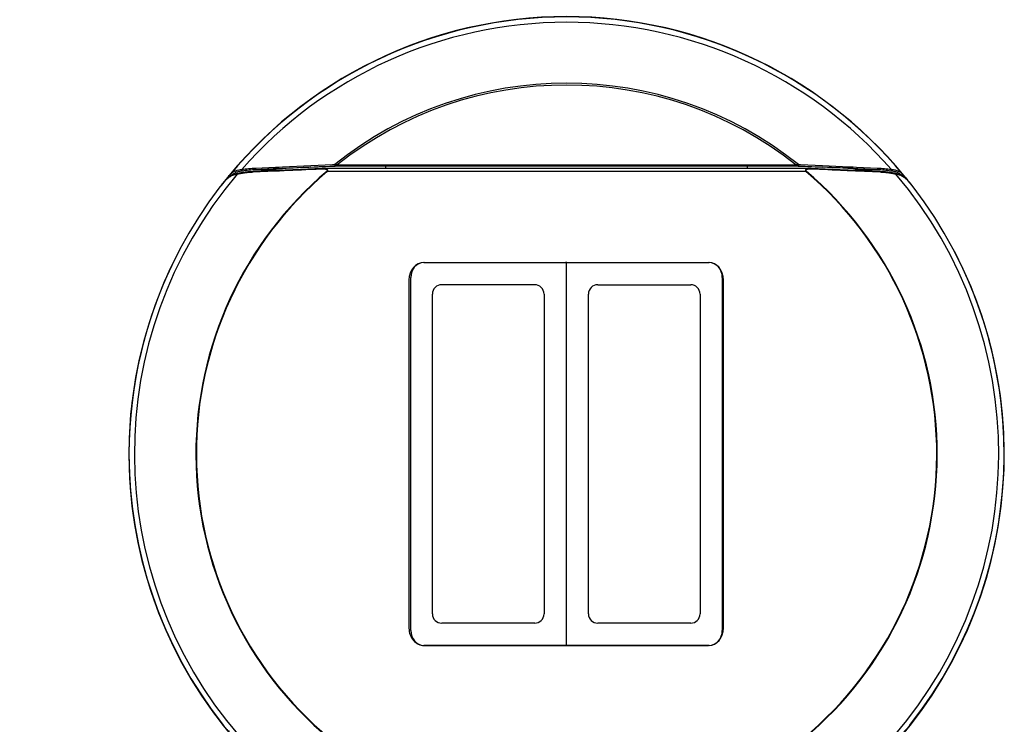
# Model space of a CAD drawing. Units: inches. Extents: x 0 to 17, y 0 to 11.
# Drawn here: x 1.7 to 4.6, y 5.9 to 8 of the extents above; entities that cross this region are included whole.
import ezdxf

# ---------------------------------------------------------------- set-up
doc = ezdxf.new("R2010")
doc.units = ezdxf.units.IN
doc.header["$MEASUREMENT"] = 0
doc.layers.add('SLD-0', color=179, linetype='Continuous')
doc.styles.add('SLDTEXTSTYLE1', font='TXT', dxfattribs={"width": 0.8})
doc.styles.add('SLDTEXTSTYLE2', font='TXT', dxfattribs={"width": 0.96})
doc.dimstyles.new('SLDDIMSTYLE3', dxfattribs={"dimtxt": 0.125, "dimasz": 0.13, "dimexe": 0, "dimexo": 0.0625, "dimgap": 0.03125, "dimtad": 0, "dimtih": 1, "dimtoh": 1, "dimlfac": 2, "dimrnd": 1e-09, "dimzin": 12, "dimdsep": 46, "dimtxsty": 'SLDTEXTSTYLE1', "dimsah": 1, "dimcen": 0, "dimadec": 0, "dimazin": 3, "dimtfac": 1, "dimtofl": 0, "dimtmove": 0, "dimatfit": 3, "dimfxl": 0, "dimfrac": 2, "dimtolj": 1, "dimtzin": 12, "dimarcsym": 0})

# ---------------------------------------------------------------- blocks, each defined once
blk = doc.blocks.new('_D_4')
at = {"layer": 'SLD-0', "color": 7}
for p, q in [((2.9227, 5.4273), (2.779, 4.9315)), ((1.6906, 4.9315), (1.6516, 4.9315)), ((1.6516, 4.9315), (1.6516, 4.7572)), ((2.4196, 4.9315), (2.4587, 4.9315)), ((2.4587, 4.9315), (2.4587, 4.7572)), ((2.779, 4.9315), (2.5603, 4.9315)), ((1.6516, 4.7572), (1.6906, 4.7572)), ((2.4587, 4.7572), (2.4196, 4.7572))]:
    blk.add_line(p, q, dxfattribs=at)
blk.add_solid([(2.9227, 5.4273), (2.8673, 5.308), (2.9057, 5.2968)], dxfattribs=at)
at = {"layer": 'SLD-0', "color": 7, "char_height": 0.125, "attachment_point": 1, "style": 'SLDTEXTSTYLE2'}
for s, insert in [('%%c', (1.7293, 5.1187)), ('8.38in', (1.8949, 5.1187)), ('212.85mm', (1.6906, 4.9184))]:
    blk.add_mtext(s, dxfattribs=dict(at, insert=insert))

msp = doc.modelspace()

# ---------------------------------------------------------------- linework, layer by layer
at = {"layer": 'SLD-0', "color": 9, "linetype": 'Continuous'}
for p, q in [((2.3568, 7.5404), (2.417, 7.5432)), ((2.3578, 7.5363), (2.4094, 7.5388)), ((2.4094, 7.5388), (2.4276, 7.5396)), ((2.4094, 7.5388), (2.4172, 7.5392)), ((2.417, 7.5432), (2.4374, 7.5442)), ((2.417, 7.5432), (2.4274, 7.5437)), ((2.4172, 7.5392), (2.4276, 7.5396)), ((2.4274, 7.5437), (2.4374, 7.5442)), ((2.4374, 7.5442), (2.5218, 7.548)), ((2.5218, 7.548), (2.5874, 7.5508)), ((2.5874, 7.5508), (2.5936, 7.5511)), ((2.5874, 7.5508), (2.5936, 7.5511)), ((2.5936, 7.5511), (2.5988, 7.5505)), ((2.5945, 7.5469), (2.6012, 7.547)), ((2.6012, 7.5501), (2.6012, 7.547)), ((2.6012, 7.5501), (3.9728, 7.5501)), ((2.6012, 7.547), (3.9728, 7.547)), ((3.9728, 7.5501), (3.9728, 7.547)), ((3.9728, 7.547), (3.9796, 7.5469)), ((3.9752, 7.5505), (3.9804, 7.5511)), ((3.9804, 7.5511), (3.9867, 7.5508)), ((3.9804, 7.5511), (3.9867, 7.5508)), ((3.9867, 7.5508), (4.0523, 7.548)), ((4.0523, 7.548), (4.1323, 7.5444)), ((4.1323, 7.5444), (4.1354, 7.5443)), ((4.1323, 7.5444), (4.1439, 7.5439)), ((4.1354, 7.5443), (4.1537, 7.5434)), ((4.1437, 7.5398), (4.1534, 7.5393)), ((4.1437, 7.5398), (4.1545, 7.5393)), ((4.1439, 7.5439), (4.1538, 7.5434)), ((4.1534, 7.5393), (4.154, 7.5393)), ((4.1538, 7.5434), (4.2172, 7.5404)), ((4.154, 7.5393), (4.1545, 7.5393)), ((4.1545, 7.5393), (4.2162, 7.5363)), ((2.2785, 7.518), (2.2797, 7.5194)), ((2.2806, 7.5168), (2.2816, 7.5159)), ((2.2839, 7.5175), (2.2865, 7.52)), ((2.4159, 7.5311), (2.3486, 7.5279)), ((2.3578, 7.5363), (2.4165, 7.5363)), ((2.5706, 7.5312), (2.5715, 7.5301)), ((4.0026, 7.5301), (2.5715, 7.5301)), ((4.0035, 7.5312), (4.0026, 7.5301)), ((4.1536, 7.5313), (4.1511, 7.5314)), ((4.1542, 7.5313), (4.1511, 7.5314)), ((4.1535, 7.5363), (4.2162, 7.5363)), ((4.1542, 7.5313), (4.1536, 7.5313)), ((4.2254, 7.5279), (4.1542, 7.5313)), ((4.2935, 7.5168), (4.2924, 7.5159)), ((4.2944, 7.5194), (4.2956, 7.518)), ((2.2571, 7.4926), (2.2504, 7.4841)), ((4.3237, 7.4841), (4.3198, 7.4891)), ((2.2546, 5.8804), (2.2551, 5.8808)), ((2.258, 5.8769), (2.258, 5.8769)), ((4.316, 5.8769), (4.316, 5.8769)), ((4.3194, 5.8804), (4.3189, 5.8808))]:
    msp.add_line(p, q, dxfattribs=at)
at = {"layer": 'SLD-0', "color": 179, "linetype": 'Continuous'}
for p, q in [((2.407, 7.5383), (2.4081, 7.5383)), ((2.4081, 7.5383), (2.4205, 7.5389)), ((2.4205, 7.5389), (2.4258, 7.5392)), ((2.4258, 7.5392), (2.4313, 7.5394)), ((2.4313, 7.5394), (2.4376, 7.5397)), ((2.522, 7.5435), (2.4376, 7.5397)), ((2.5561, 7.5395), (2.4914, 7.5367)), ((2.522, 7.5435), (2.5876, 7.5463)), ((2.5576, 7.5395), (2.5561, 7.5395)), ((2.559, 7.5395), (2.5576, 7.5395)), ((2.559, 7.5395), (2.559, 7.5395)), ((4.015, 7.5395), (2.559, 7.5395)), ((2.5876, 7.5463), (2.5917, 7.5464)), ((2.5917, 7.5464), (2.5948, 7.5465)), ((3.9793, 7.5465), (2.5948, 7.5465)), ((2.7458, 7.5467), (2.746, 7.5396)), ((3.8281, 7.5396), (3.8282, 7.5467)), ((3.9793, 7.5465), (3.9823, 7.5464)), ((3.9823, 7.5464), (3.9865, 7.5463)), ((3.9865, 7.5463), (4.052, 7.5435)), ((4.0165, 7.5395), (4.015, 7.5395)), ((4.0179, 7.5395), (4.0165, 7.5395)), ((4.0826, 7.5367), (4.0179, 7.5395)), ((4.1321, 7.5399), (4.052, 7.5435)), ((4.1321, 7.5399), (4.1451, 7.5393)), ((4.1451, 7.5393), (4.1457, 7.5393)), ((4.1457, 7.5393), (4.1517, 7.539)), ((4.1517, 7.539), (4.1535, 7.5389)), ((4.1517, 7.539), (4.1535, 7.5389)), ((2.275, 7.5112), (2.2705, 7.5073)), ((2.2795, 7.5146), (2.275, 7.5112)), ((2.284, 7.5175), (2.2795, 7.5146)), ((2.2882, 7.5197), (2.284, 7.5175)), ((2.2915, 7.5211), (2.2882, 7.5197)), ((2.2953, 7.5225), (2.2915, 7.5211)), ((2.2992, 7.5236), (2.2953, 7.5225)), ((2.3025, 7.5243), (2.2992, 7.5236)), ((2.3174, 7.5269), (2.3025, 7.5243)), ((2.3335, 7.5289), (2.3174, 7.5269)), ((2.3495, 7.5301), (2.3335, 7.5289)), ((2.4222, 7.5335), (2.3495, 7.5301)), ((2.4079, 7.5372), (2.4067, 7.5373)), ((2.4173, 7.5368), (2.4079, 7.5372)), ((2.4157, 7.5358), (2.4165, 7.5363)), ((2.4165, 7.5363), (2.417, 7.5366)), ((2.4914, 7.5367), (2.4222, 7.5335)), ((4.1521, 7.5335), (4.0826, 7.5367)), ((4.2245, 7.5301), (4.1521, 7.5335)), ((4.1523, 7.5375), (4.1528, 7.5371)), ((4.1528, 7.5371), (4.1532, 7.5366)), ((4.1532, 7.5366), (4.1534, 7.5365)), ((4.1541, 7.5366), (4.1532, 7.5366)), ((4.1534, 7.5365), (4.1535, 7.5363)), ((4.1535, 7.5363), (4.1537, 7.5361)), ((4.1537, 7.5361), (4.1538, 7.5359)), ((4.1543, 7.5337), (4.1538, 7.5359)), ((4.2406, 7.5289), (4.2245, 7.5301)), ((4.2567, 7.5269), (4.2406, 7.5289)), ((4.2716, 7.5243), (4.2567, 7.5269)), ((4.2749, 7.5236), (4.2716, 7.5243)), ((4.2788, 7.5225), (4.2749, 7.5236)), ((4.2826, 7.5211), (4.2788, 7.5225)), ((4.2858, 7.5197), (4.2826, 7.5211)), ((4.29, 7.5175), (4.2858, 7.5197)), ((4.2946, 7.5146), (4.29, 7.5175)), ((4.2991, 7.5112), (4.2946, 7.5146)), ((4.3036, 7.5073), (4.2991, 7.5112)), ((2.2538, 7.4885), (2.2504, 7.4842)), ((2.2504, 7.4841), (2.2504, 7.4842)), ((2.2577, 7.4933), (2.2538, 7.4885)), ((2.2618, 7.4982), (2.2577, 7.4933)), ((2.2661, 7.5029), (2.2618, 7.4982)), ((2.2705, 7.5073), (2.2661, 7.5029)), ((4.308, 7.5029), (4.3036, 7.5073)), ((4.3122, 7.4982), (4.308, 7.5029)), ((4.3164, 7.4933), (4.3122, 7.4982)), ((4.3203, 7.4884), (4.3164, 7.4933)), ((4.3236, 7.4842), (4.3203, 7.4884)), ((4.3237, 7.4841), (4.3237, 7.4842)), ((2.8601, 7.2578), (3.7139, 7.2578)), ((2.861, 7.2585), (3.711, 7.2585)), ((3.2857, 7.2585), (3.2856, 7.2597)), ((3.2857, 7.2585), (3.2857, 6.1123)), ((3.2863, 7.2585), (3.2863, 7.2597)), ((3.2863, 6.1123), (3.2863, 7.2585)), ((2.8157, 7.2061), (2.8157, 6.1646)), ((2.8214, 6.1575), (2.8214, 7.2131)), ((3.1916, 7.1916), (2.9137, 7.1916)), ((3.3804, 7.1916), (3.6582, 7.1916)), ((3.7526, 7.2131), (3.7526, 6.1575)), ((3.7563, 6.1646), (3.7563, 7.2061)), ((2.8857, 6.2072), (2.8857, 7.1636)), ((3.2196, 7.1636), (3.2196, 6.2072)), ((3.3523, 6.2072), (3.3523, 7.1636)), ((3.6863, 7.1636), (3.6863, 6.2072)), ((3.1916, 6.1792), (2.9137, 6.1792)), ((3.6582, 6.1792), (3.3804, 6.1792)), ((3.7139, 6.1128), (2.8601, 6.1128)), ((2.861, 6.1123), (3.711, 6.1123)), ((3.2863, 6.1123), (3.2863, 6.111)), ((2.258, 5.8769), (2.2612, 5.8729)), ((4.3128, 5.8729), (4.316, 5.8769))]:
    msp.add_line(p, q, dxfattribs=at)
for centre, radius, start, end in [((3.287, 6.6846), 1.309, 37.9145, 142.0855), ((2.4196, 7.5318), 0.00553, 117.0058, 118.7801), ((2.42, 7.5309), 0.00646, 115.415, 117.0091), ((3.287, 6.6854), 1.3086, 142.3862, 218.1592), ((3.287, 6.6854), 1.3086, 321.8408, 37.6142), ((3.287, 6.6846), 1.309, 152.469, 27.531), ((2.9293, 6.4059), 0.8552, 217.9171, 218.2428), ((3.6451, 6.4056), 0.8547, 321.4467, 321.7575), ((3.6449, 6.4058), 0.855, 321.7574, 322.083)]:
    msp.add_arc(centre, radius, start, end, dxfattribs=at)
at = {"layer": 'SLD-0', "color": 9, "linetype": 'Continuous'}
for centre, radius, start, end in [((3.287, 6.6846), 1.3083, 39.6493, 140.3507), ((3.287, 6.6846), 1.292, 41.2542, 138.7458), ((3.287, 6.6846), 1.1098, 51.3311, 128.6689), ((3.287, 6.6846), 1.1043, 51.6094, 128.3906), ((2.5739, 7.3602), 0.1919, 81.8207, 82.5536), ((4.0001, 7.3602), 0.1919, 97.4523, 98.1794), ((3.287, 6.6854), 1.2924, 139.6526, 220.7257), ((3.287, 6.6853), 1.1085, 130.2635, 230.1781), ((3.287, 6.6853), 1.1071, 130.2635, 230.1781), ((3.287, 6.6853), 1.1071, 309.8219, 49.7365), ((3.287, 6.6853), 1.1085, 309.8219, 49.7365), ((3.287, 6.6854), 1.2924, 319.2743, 40.3474), ((4.243, 7.4712), 0.0661, 44.326, 44.6789), ((4.2635, 7.465), 0.058, 57.0824, 58.6983), ((3.287, 6.6854), 1.3086, 142.3865, 218.1592), ((3.287, 6.6854), 1.3086, 321.8408, 37.6135), ((3.287, 6.6846), 1.3086, 164.815, 217.9169), ((3.287, 6.6846), 1.3086, 322.0831, 15.185)]:
    msp.add_arc(centre, radius, start, end, dxfattribs=at)
at = {"layer": 'SLD-0', "color": 179, "linetype": 'Continuous'}
for centre, major_axis, ratio, start_param, end_param in [((2.861, 7.2061), (0, 0.0523), 0.866026, 0, 1.570796), ((2.8605, 7.2127), (-0.0014, 0.0451), 0.865927, 6.257012, 7.819082), ((3.711, 7.2061), (0, 0.0523), 0.866026, 4.712389, 6.283185), ((3.7136, 7.2127), (0.0014, 0.0451), 0.865927, 4.747289, 6.309359), ((2.9139, 7.1634), (0.02, -0.02), 0.992433, 2.359945, 3.923145), ((3.1914, 7.1634), (0.02, 0.02), 0.992433, 5.501633, 7.064833), ((3.3806, 7.1634), (0.02, -0.02), 0.992433, 2.359945, 3.923145), ((3.658, 7.1634), (0.02, 0.02), 0.992433, 5.501633, 7.064833), ((2.9139, 6.2074), (0.02, 0.02), 0.992433, 2.36004, 3.92324), ((3.1914, 6.2074), (0.02, -0.02), 0.992433, 5.501538, 7.064738), ((3.3806, 6.2074), (0.02, 0.02), 0.992433, 2.36004, 3.92324), ((3.658, 6.2074), (0.02, -0.02), 0.992433, 5.501538, 7.064738), ((2.861, 6.1646), (0, 0.0523), 0.866026, 1.570796, 3.141593), ((2.8605, 6.1579), (0.0014, 0.0451), 0.865927, 1.605696, 3.167766), ((3.711, 6.1646), (0, 0.0523), 0.866026, 3.141593, 4.712389), ((3.7136, 6.1579), (-0.0014, 0.0451), 0.865927, 3.115419, 4.677489)]:
    msp.add_ellipse(centre, major_axis=major_axis, ratio=ratio, start_param=start_param, end_param=end_param, dxfattribs=at)
at = {"layer": 'SLD-0', "color": 9, "linetype": 'Continuous'}
for points, knots in [([(2.3157, 7.5365), (2.3226, 7.5375), (2.3362, 7.5391), (2.35, 7.54), (2.3568, 7.5404)], [0, 0, 0, 0, 0.500877, 1, 1, 1, 1]), ([(2.3568, 7.5404), (2.3568, 7.5399), (2.3568, 7.539), (2.357, 7.538), (2.3572, 7.5373), (2.3574, 7.5368), (2.3576, 7.5365), (2.3578, 7.5364), (2.3578, 7.5363)], [0, 0, 0, 0, 0.313285, 0.613196, 0.742117, 0.85061, 0.936306, 1, 1, 1, 1]), ([(2.4276, 7.5396), (2.4415, 7.5403), (2.4971, 7.5428), (2.5527, 7.5452), (2.5945, 7.5469)], [0, 0, 0, 0, 0.248963, 1, 1, 1, 1]), ([(2.5553, 7.5374), (2.5553, 7.5375), (2.5554, 7.5378), (2.5554, 7.5382), (2.5555, 7.5386), (2.5556, 7.5389), (2.5557, 7.5391), (2.5558, 7.5393), (2.5559, 7.5394), (2.556, 7.5394), (2.556, 7.5395), (2.5561, 7.5395), (2.5561, 7.5395)], [0, 0, 0, 0, 0.187393, 0.36129, 0.518171, 0.655367, 0.770997, 0.864642, 0.90384, 0.938685, 0.970241, 1, 1, 1, 1]), ([(2.5715, 7.5301), (2.5716, 7.5303), (2.5719, 7.5307), (2.5722, 7.5313), (2.5725, 7.5319), (2.5727, 7.5326), (2.5728, 7.5332), (2.5728, 7.5339), (2.5727, 7.5345), (2.5724, 7.5351), (2.5721, 7.5356), (2.5717, 7.5361), (2.5713, 7.5365), (2.5706, 7.537), (2.5698, 7.5375), (2.5687, 7.538), (2.5676, 7.5384), (2.5664, 7.5387), (2.5652, 7.539), (2.5636, 7.5393), (2.5615, 7.5395), (2.5599, 7.5395), (2.559, 7.5395)], [0, 0, 0, 0, 0.034827, 0.0695566, 0.1040312, 0.1380381, 0.1713404, 0.2037728, 0.2353335, 0.2661773, 0.2965251, 0.326581, 0.3564966, 0.3863706, 0.4461814, 0.5063095, 0.5668182, 0.6277107, 0.6889702, 0.7505744, 0.8747084, 0.9999907, 0.9999907, 0.9999907, 0.9999907]), ([(2.5936, 7.5511), (2.5936, 7.5508), (2.5936, 7.5502), (2.5936, 7.5493), (2.5937, 7.5484), (2.5939, 7.5479), (2.594, 7.5477)], [0, 0, 0, 0, 0.263197, 0.533244, 0.78517, 1, 1, 1, 1]), ([(2.594, 7.5477), (2.594, 7.5475), (2.5941, 7.5473), (2.5943, 7.547), (2.5944, 7.5469), (2.5945, 7.5469)], [0, 0, 0, 0, 0.60363, 0.826601, 1, 1, 1, 1]), ([(3.9801, 7.5477), (3.98, 7.5475), (3.9799, 7.5473), (3.9797, 7.547), (3.9796, 7.5469), (3.9796, 7.5469)], [0, 0, 0, 0, 0.60362, 0.826593, 1, 1, 1, 1]), ([(3.9796, 7.5469), (3.9933, 7.5464), (4.048, 7.5441), (4.1028, 7.5417), (4.1437, 7.5398)], [0, 0, 0, 0, 0.251052, 1, 1, 1, 1]), ([(3.9804, 7.5511), (3.9805, 7.5508), (3.9805, 7.5502), (3.9804, 7.5493), (3.9803, 7.5484), (3.9802, 7.5479), (3.9801, 7.5477)], [0, 0, 0, 0, 0.263199, 0.533247, 0.785173, 1, 1, 1, 1]), ([(4.015, 7.5395), (4.0142, 7.5395), (4.0125, 7.5395), (4.0105, 7.5393), (4.0088, 7.539), (4.0076, 7.5387), (4.0065, 7.5384), (4.0053, 7.538), (4.0042, 7.5375), (4.0034, 7.537), (4.0028, 7.5365), (4.0023, 7.5361), (4.002, 7.5356), (4.0016, 7.5351), (4.0014, 7.5345), (4.0013, 7.5339), (4.0012, 7.5332), (4.0013, 7.5326), (4.0015, 7.5319), (4.0018, 7.5313), (4.0022, 7.5307), (4.0024, 7.5303), (4.0026, 7.5301)], [0.0000054, 0.0000054, 0.0000054, 0.0000054, 0.1252919, 0.2494264, 0.3110305, 0.3722898, 0.4331819, 0.4936901, 0.553817, 0.6136247, 0.6434966, 0.6734095, 0.7034627, 0.7338073, 0.7646473, 0.7962055, 0.8286379, 0.8619422, 0.8959538, 0.9304335, 0.9651696, 1, 1, 1, 1]), ([(4.0187, 7.5374), (4.0187, 7.5375), (4.0187, 7.5378), (4.0186, 7.5382), (4.0185, 7.5386), (4.0184, 7.5389), (4.0183, 7.5391), (4.0182, 7.5393), (4.0181, 7.5394), (4.0181, 7.5394), (4.018, 7.5395), (4.018, 7.5395), (4.0179, 7.5395)], [0, 0, 0, 0, 0.187393, 0.36129, 0.518171, 0.655367, 0.770997, 0.864642, 0.90384, 0.938685, 0.970241, 1, 1, 1, 1]), ([(4.2172, 7.5404), (4.2172, 7.5399), (4.2172, 7.539), (4.2171, 7.538), (4.2168, 7.5373), (4.2167, 7.5368), (4.2165, 7.5365), (4.2163, 7.5364), (4.2162, 7.5363)], [0, 0, 0, 0, 0.313285, 0.613196, 0.742117, 0.85061, 0.936306, 1, 1, 1, 1]), ([(4.2172, 7.5404), (4.2241, 7.54), (4.2378, 7.5391), (4.2515, 7.5375), (4.2583, 7.5365)], [0, 0, 0, 0, 0.49912, 1, 1, 1, 1]), ([(2.2783, 7.5132), (2.277, 7.5123), (2.2745, 7.5104), (2.2708, 7.5073), (2.2672, 7.504), (2.265, 7.5016), (2.2638, 7.5004)], [0, 0, 0, 0, 0.244224, 0.491646, 0.743393, 1, 1, 1, 1]), ([(2.2878, 7.5183), (2.2861, 7.5176), (2.2829, 7.5161), (2.2798, 7.5142), (2.2783, 7.5132)], [0, 0, 0, 0, 0.500795, 1, 1, 1, 1]), ([(2.2797, 7.5194), (2.2795, 7.5191), (2.2795, 7.5185), (2.2798, 7.5179), (2.2801, 7.5174), (2.2804, 7.517), (2.2806, 7.5168)], [0, 0, 0, 0, 0.389451, 0.524265, 0.672475, 1, 1, 1, 1]), ([(2.2797, 7.5194), (2.28, 7.5198), (2.2814, 7.5213), (2.2828, 7.5228), (2.2839, 7.5238)], [0, 0, 0, 0, 0.253663, 1, 1, 1, 1]), ([(2.2839, 7.5238), (2.2849, 7.5248), (2.287, 7.5266), (2.2904, 7.529), (2.2941, 7.5311), (2.2993, 7.5334), (2.3066, 7.5355), (2.3126, 7.5363), (2.3157, 7.5365)], [0, 0, 0, 0, 0.120258, 0.239146, 0.358222, 0.479047, 0.730716, 1, 1, 1, 1]), ([(2.2865, 7.52), (2.2869, 7.5203), (2.2883, 7.5216), (2.2898, 7.5227), (2.2909, 7.5235)], [0, 0, 0, 0, 0.251625, 1, 1, 1, 1]), ([(2.302, 7.5221), (2.3008, 7.522), (2.2983, 7.5215), (2.2947, 7.5207), (2.2912, 7.5196), (2.2889, 7.5188), (2.2878, 7.5183)], [0, 0, 0, 0, 0.255944, 0.507454, 0.755135, 1, 1, 1, 1]), ([(2.2878, 7.5183), (2.2878, 7.5185), (2.2878, 7.5187), (2.2878, 7.519), (2.2878, 7.5192), (2.2879, 7.5194), (2.288, 7.5195), (2.2881, 7.5196), (2.2882, 7.5197), (2.2882, 7.5197)], [0, 0, 0, 0, 0.3248469, 0.4671614, 0.5956938, 0.7111043, 0.8149268, 0.9098967, 1, 1, 1, 1]), ([(2.2909, 7.5235), (2.2924, 7.5246), (2.2956, 7.5266), (2.299, 7.5282), (2.3008, 7.5288)], [0, 0, 0, 0, 0.496646, 1, 1, 1, 1]), ([(2.3008, 7.5288), (2.302, 7.5293), (2.3072, 7.5311), (2.3126, 7.5322), (2.3168, 7.5327)], [0, 0, 0, 0, 0.240992, 1, 1, 1, 1]), ([(2.3486, 7.5279), (2.3447, 7.5277), (2.337, 7.5272), (2.3253, 7.526), (2.3136, 7.5243), (2.3059, 7.5229), (2.302, 7.5221)], [0, 0, 0, 0, 0.248805, 0.498394, 0.748779, 1, 1, 1, 1]), ([(2.302, 7.5221), (2.302, 7.5223), (2.302, 7.5226), (2.302, 7.523), (2.302, 7.5233), (2.3021, 7.5236), (2.3021, 7.5239), (2.3022, 7.5241), (2.3023, 7.5242), (2.3023, 7.5243), (2.3024, 7.5243), (2.3024, 7.5243), (2.3025, 7.5243)], [0, 0, 0, 0, 0.187345, 0.36118, 0.518036, 0.655216, 0.770851, 0.864526, 0.903745, 0.938626, 0.970214, 1, 1, 1, 1]), ([(2.3157, 7.5365), (2.3157, 7.5361), (2.3158, 7.5354), (2.316, 7.5343), (2.3163, 7.5335), (2.3165, 7.533), (2.3167, 7.5328), (2.3168, 7.5327)], [0, 0, 0, 0, 0.286794, 0.571074, 0.817586, 0.918134, 1, 1, 1, 1]), ([(2.3168, 7.5327), (2.3236, 7.5336), (2.3373, 7.5351), (2.351, 7.536), (2.3578, 7.5363)], [0, 0, 0, 0, 0.500776, 1, 1, 1, 1]), ([(2.3486, 7.5279), (2.3486, 7.528), (2.3487, 7.5283), (2.3487, 7.5287), (2.3488, 7.5291), (2.3489, 7.5294), (2.349, 7.5297), (2.3492, 7.5299), (2.3493, 7.53), (2.3493, 7.53), (2.3494, 7.5301), (2.3495, 7.5301), (2.3495, 7.5301)], [0, 0, 0, 0, 0.182695, 0.353202, 0.507975, 0.64435, 0.760499, 0.85613, 0.896926, 0.933772, 0.967677, 1, 1, 1, 1]), ([(2.5553, 7.5374), (2.5437, 7.5369), (2.4972, 7.5349), (2.4507, 7.5327), (2.4159, 7.5311)], [0, 0, 0, 0, 0.250874, 1, 1, 1, 1]), ([(2.5706, 7.5312), (2.5708, 7.5313), (2.5711, 7.5316), (2.5715, 7.5321), (2.5717, 7.5325), (2.5718, 7.5328), (2.5719, 7.5331), (2.5719, 7.5334), (2.5719, 7.5337), (2.5718, 7.534), (2.5716, 7.5343), (2.5714, 7.5346), (2.571, 7.535), (2.5705, 7.5353), (2.5699, 7.5356), (2.5694, 7.5359), (2.5688, 7.5361), (2.568, 7.5364), (2.567, 7.5366), (2.5657, 7.5369), (2.5644, 7.5371), (2.5631, 7.5372), (2.5619, 7.5373), (2.5606, 7.5374), (2.5593, 7.5374), (2.5575, 7.5374), (2.5562, 7.5374), (2.5553, 7.5374)], [0, 0, 0, 0, 0.033174, 0.066207, 0.082603, 0.098828, 0.114805, 0.130472, 0.145832, 0.160958, 0.17595, 0.190888, 0.220752, 0.250784, 0.281006, 0.3114, 0.341946, 0.372622, 0.43429, 0.496313, 0.558621, 0.621167, 0.683914, 0.74684, 0.809924, 0.873153, 1, 1, 1, 1]), ([(4.0187, 7.5374), (4.0178, 7.5374), (4.0165, 7.5374), (4.0148, 7.5374), (4.0135, 7.5374), (4.0122, 7.5373), (4.0109, 7.5372), (4.0096, 7.5371), (4.0083, 7.5369), (4.0071, 7.5366), (4.0061, 7.5364), (4.0053, 7.5361), (4.0047, 7.5359), (4.0041, 7.5356), (4.0035, 7.5353), (4.003, 7.535), (4.0027, 7.5346), (4.0024, 7.5343), (4.0023, 7.534), (4.0022, 7.5337), (4.0021, 7.5334), (4.0021, 7.5331), (4.0022, 7.5328), (4.0024, 7.5325), (4.0026, 7.5321), (4.0029, 7.5316), (4.0033, 7.5313), (4.0035, 7.5312)], [0, 0, 0, 0, 0.126847, 0.190076, 0.253161, 0.316086, 0.378834, 0.441379, 0.503687, 0.56571, 0.627377, 0.658052, 0.688597, 0.71899, 0.74921, 0.77924, 0.8091, 0.824034, 0.839023, 0.854149, 0.869509, 0.885176, 0.901153, 0.917384, 0.933784, 0.966823, 1, 1, 1, 1]), ([(4.1511, 7.5314), (4.1401, 7.532), (4.096, 7.534), (4.0518, 7.536), (4.0187, 7.5374)], [0, 0, 0, 0, 0.249189, 1, 1, 1, 1]), ([(4.2162, 7.5363), (4.2231, 7.536), (4.2368, 7.5351), (4.2505, 7.5336), (4.2573, 7.5327)], [0, 0, 0, 0, 0.499221, 1, 1, 1, 1]), ([(4.2254, 7.5279), (4.2254, 7.528), (4.2254, 7.5283), (4.2253, 7.5287), (4.2252, 7.5291), (4.2251, 7.5294), (4.225, 7.5297), (4.2249, 7.5299), (4.2248, 7.53), (4.2247, 7.53), (4.2246, 7.5301), (4.2246, 7.5301), (4.2245, 7.5301)], [0, 0, 0, 0, 0.182695, 0.353202, 0.507975, 0.64435, 0.760499, 0.85613, 0.896926, 0.933772, 0.967677, 1, 1, 1, 1]), ([(4.272, 7.5221), (4.2681, 7.5229), (4.2604, 7.5243), (4.2488, 7.526), (4.2371, 7.5272), (4.2293, 7.5277), (4.2254, 7.5279)], [0, 0, 0, 0, 0.25122, 0.501607, 0.751197, 1, 1, 1, 1]), ([(4.2583, 7.5365), (4.2583, 7.5361), (4.2582, 7.5354), (4.258, 7.5343), (4.2578, 7.5335), (4.2575, 7.533), (4.2574, 7.5328), (4.2573, 7.5327)], [0, 0, 0, 0, 0.286794, 0.571075, 0.817586, 0.918134, 1, 1, 1, 1]), ([(4.2573, 7.5327), (4.2587, 7.5326), (4.2641, 7.5317), (4.2695, 7.5303), (4.2733, 7.5288)], [0, 0, 0, 0, 0.259648, 1, 1, 1, 1]), ([(4.2583, 7.5365), (4.2602, 7.5364), (4.2638, 7.5359), (4.2692, 7.535), (4.2742, 7.5336), (4.2789, 7.5317), (4.2832, 7.5293), (4.2872, 7.5265), (4.291, 7.5231), (4.2932, 7.5207), (4.2944, 7.5194)], [0, 0, 0, 0, 0.136746, 0.268207, 0.39451, 0.516578, 0.636072, 0.755115, 0.875847, 1, 1, 1, 1]), ([(4.272, 7.5221), (4.272, 7.5223), (4.272, 7.5226), (4.272, 7.523), (4.272, 7.5233), (4.272, 7.5236), (4.2719, 7.5239), (4.2718, 7.5241), (4.2718, 7.5242), (4.2717, 7.5243), (4.2716, 7.5243), (4.2716, 7.5243), (4.2716, 7.5243)], [0, 0, 0, 0, 0.187345, 0.361181, 0.518037, 0.655216, 0.770851, 0.864526, 0.903745, 0.938626, 0.970214, 1, 1, 1, 1]), ([(4.2862, 7.5183), (4.2851, 7.5188), (4.2829, 7.5196), (4.2793, 7.5207), (4.2757, 7.5215), (4.2733, 7.522), (4.272, 7.5221)], [0, 0, 0, 0, 0.244854, 0.492527, 0.744046, 1, 1, 1, 1]), ([(4.2733, 7.5288), (4.275, 7.5282), (4.2782, 7.5267), (4.2812, 7.5249), (4.2827, 7.5239)], [0, 0, 0, 0, 0.503431, 1, 1, 1, 1]), ([(4.2827, 7.5239), (4.284, 7.5229), (4.2865, 7.521), (4.2889, 7.5188), (4.29, 7.5176)], [0, 0, 0, 0, 0.495906, 1, 1, 1, 1]), ([(4.2862, 7.5183), (4.2863, 7.5185), (4.2863, 7.5187), (4.2862, 7.519), (4.2862, 7.5192), (4.2861, 7.5194), (4.2861, 7.5195), (4.286, 7.5196), (4.2859, 7.5197), (4.2858, 7.5197)], [0, 0, 0, 0, 0.324847, 0.467162, 0.595694, 0.711104, 0.814927, 0.909897, 1, 1, 1, 1]), ([(4.2936, 7.5146), (4.2924, 7.5153), (4.29, 7.5166), (4.2875, 7.5178), (4.2862, 7.5183)], [0, 0, 0, 0, 0.498922, 1, 1, 1, 1]), ([(4.2944, 7.5194), (4.2946, 7.5191), (4.2945, 7.5185), (4.2942, 7.5179), (4.294, 7.5174), (4.2937, 7.517), (4.2935, 7.5168)], [0, 0, 0, 0, 0.389454, 0.524267, 0.672476, 1, 1, 1, 1]), ([(4.3102, 7.5004), (4.309, 7.5016), (4.3067, 7.5041), (4.3029, 7.5076), (4.2991, 7.5109), (4.2963, 7.5128), (4.295, 7.5137)], [0, 0, 0, 0, 0.256828, 0.508567, 0.755852, 1, 1, 1, 1]), ([(2.2638, 7.5004), (2.2627, 7.4991), (2.2604, 7.4965), (2.2582, 7.4939), (2.2571, 7.4926)], [0, 0, 0, 0, 0.495922, 1, 1, 1, 1]), ([(4.3198, 7.4891), (4.3182, 7.491), (4.3151, 7.4948), (4.3119, 7.4986), (4.3102, 7.5004)], [0, 0, 0, 0, 0.50528, 1, 1, 1, 1]), ([(2.258, 5.8769), (2.2589, 5.8759), (2.2605, 5.8738), (2.263, 5.8707), (2.2654, 5.8677), (2.2679, 5.8648), (2.2705, 5.862), (2.2739, 5.8584), (2.2765, 5.8559), (2.2784, 5.8543)], [0, 0, 0, 0, 0.130022, 0.259494, 0.387859, 0.514651, 0.639463, 0.762018, 1, 1, 1, 1]), ([(4.2957, 5.8544), (4.2976, 5.8559), (4.3002, 5.8584), (4.3036, 5.862), (4.3061, 5.8648), (4.3086, 5.8678), (4.3111, 5.8708), (4.3136, 5.8738), (4.3152, 5.8759), (4.316, 5.8769)], [0, 0, 0, 0, 0.238016, 0.360579, 0.485393, 0.61218, 0.740536, 0.869995, 1, 1, 1, 1])]:
    msp.add_open_spline(points, degree=3, knots=knots, dxfattribs=at)
at = {"layer": 'SLD-0', "color": 179, "linetype": 'Continuous'}
for points, knots in [([(2.4067, 7.5373), (2.4061, 7.5373), (2.4052, 7.5374), (2.4039, 7.5374), (2.403, 7.5375), (2.4021, 7.5375), (2.4013, 7.5376), (2.4008, 7.5376), (2.4005, 7.5377), (2.4004, 7.5377), (2.4002, 7.5377), (2.4001, 7.5377), (2.4, 7.5377), (2.4, 7.5377), (2.3999, 7.5378), (2.3999, 7.5378), (2.3999, 7.5378), (2.4, 7.5378), (2.4, 7.5378), (2.4001, 7.5378), (2.4002, 7.5379), (2.4004, 7.5379), (2.4008, 7.5379), (2.4014, 7.538), (2.4023, 7.538), (2.4035, 7.5381), (2.4051, 7.5382), (2.4063, 7.5383), (2.407, 7.5383)], [0, 0, 0, 0, 0.134597, 0.201506, 0.267974, 0.333697, 0.397943, 0.428873, 0.443735, 0.45793, 0.471182, 0.47729, 0.48268, 0.486987, 0.489881, 0.491302, 0.493065, 0.496278, 0.500745, 0.506134, 0.512115, 0.525325, 0.539672, 0.601354, 0.666056, 0.73196, 0.865435, 1, 1, 1, 1]), ([(2.4173, 7.5368), (2.4177, 7.5371), (2.4186, 7.5377), (2.4197, 7.5381), (2.4203, 7.5383)], [0, 0, 0, 0, 0.459221, 1, 1, 1, 1]), ([(2.4203, 7.5383), (2.421, 7.5385), (2.4225, 7.5388), (2.4241, 7.539), (2.4249, 7.5391)], [0, 0, 0, 0, 0.464965, 1, 1, 1, 1]), ([(4.1479, 7.539), (4.1487, 7.5389), (4.1503, 7.5385), (4.1518, 7.5379), (4.1523, 7.5375)], [0, 0, 0, 0, 0.555407, 1, 1, 1, 1]), ([(4.1535, 7.5389), (4.1557, 7.5388), (4.1589, 7.5387), (4.1632, 7.5385), (4.1659, 7.5383), (4.1681, 7.5382), (4.1697, 7.5382), (4.1712, 7.5381), (4.1727, 7.5379), (4.1742, 7.5378), (4.1759, 7.5377), (4.1775, 7.5377), (4.1787, 7.5377), (4.1792, 7.5378)], [0, 0, 0, 0, 0.251992, 0.37743, 0.50259, 0.565702, 0.628496, 0.689294, 0.746965, 0.804485, 0.866618, 0.93395, 1, 1, 1, 1]), ([(2.2646, 7.5013), (2.2658, 7.5028), (2.2704, 7.5084), (2.275, 7.5139), (2.2785, 7.518)], [0, 0, 0, 0, 0.257909, 1, 1, 1, 1]), ([(2.4136, 7.5334), (2.4139, 7.5339), (2.4146, 7.5348), (2.4153, 7.5355), (2.4157, 7.5358)], [0, 0, 0, 0, 0.537251, 1, 1, 1, 1]), ([(4.1792, 7.5378), (4.1771, 7.5377), (4.1739, 7.5376), (4.1697, 7.5374), (4.1666, 7.5373), (4.1635, 7.5371), (4.1593, 7.5369), (4.1562, 7.5367), (4.1541, 7.5366)], [0, 0, 0, 0, 0.254002, 0.380347, 0.50415, 0.62694, 0.750418, 1, 1, 1, 1]), ([(4.2956, 7.518), (4.2967, 7.5166), (4.3013, 7.5112), (4.3059, 7.5056), (4.3094, 7.5014)], [0, 0, 0, 0, 0.240768, 1, 1, 1, 1])]:
    msp.add_open_spline(points, degree=3, knots=knots, dxfattribs=at)

# ---------------------------------------------------------------- dimensions: what is measured, and where the dimension line sits
at = {"layer": 'SLD-0', "color": 7}
dim = msp.add_diameter_dim_2p(p1=(3.6514, 7.9419), p2=(2.9227, 5.4273), text='<>\\P\\P', dimstyle='SLDDIMSTYLE3', dxfattribs=at)
dim.commit()
dim.dimension.update_dxf_attribs({"geometry": '_D_4', "text_midpoint": (2.0551, 4.9315), "dimtype": 163})

doc.saveas('drawing.dxf')
